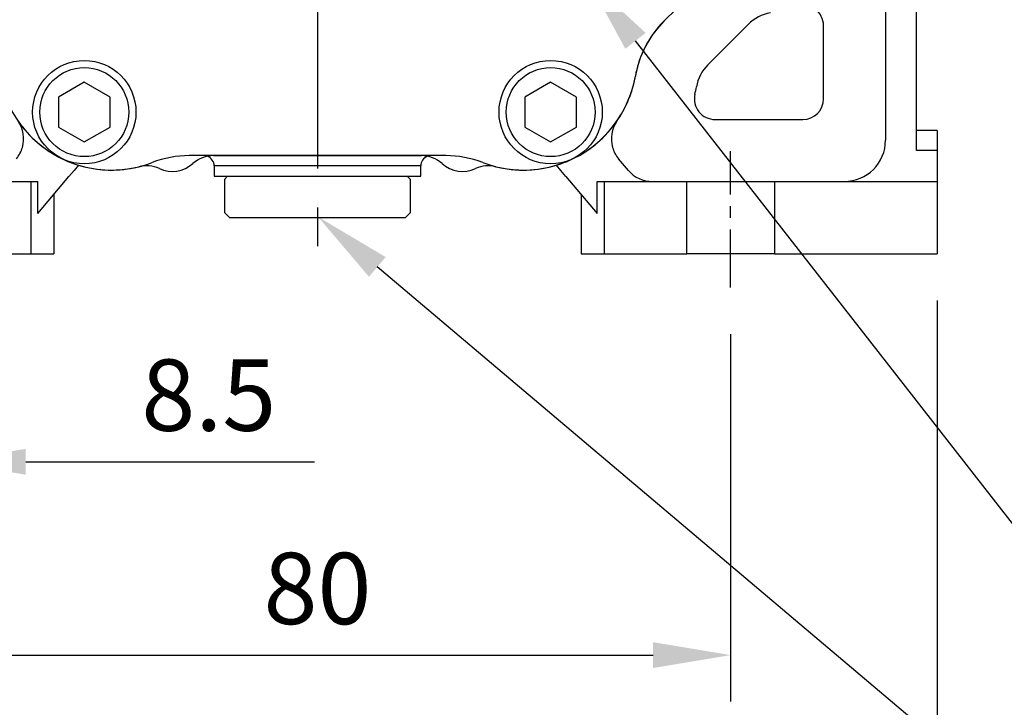
# Model space of a CAD drawing. Extents: x -21 to 920, y -12 to 588.
# Drawn here: x 303 to 399, y 121 to 188 of the extents above; entities that cross this region are included whole.
import ezdxf

# ---------------------------------------------------------------- set-up
doc = ezdxf.new("R2010")
doc.units = 0
doc.header["$LTSCALE"] = 15
doc.header["$MEASUREMENT"] = 0
doc.linetypes.add('CENTER', pattern=[2, 1.25, -0.25, 0.25, -0.25])
doc.layers.get('Defpoints').update_dxf_attribs({"linetype": 'CONTINUOUS'})
for name, color, linetype in [('CEN', 2, 'CENTER'), ('DIM', 3, 'CONTINUOUS'), ('MAIN', 7, 'CONTINUOUS')]:
    doc.layers.add(name, color=color, linetype=linetype)
doc.styles.get("Standard").update_dxf_attribs({"font": 'SIMPLEX.SHX'})
doc.dimstyles.new('C', dxfattribs={"dimscale": 3, "dimtxt": 2.3, "dimasz": 2.5, "dimexe": 1, "dimexo": 1, "dimgap": 1, "dimtad": 1, "dimtoh": 1, "dimdec": 4, "dimdsep": 46, "dimtxsty": 'Standard', "dimcen": 0, "dimclrd": 256, "dimclre": 256, "dimclrt": 256, "dimadec": 0, "dimazin": 0, "dimtfac": 0.6, "dimtdec": 4, "dimtofl": 0, "dimtmove": 0, "dimatfit": 3, "dimfxl": 0, "dimtolj": 1, "dimarcsym": 0})
doc.dimstyles.new('L', dxfattribs={"dimscale": 3, "dimtxt": 2.3, "dimasz": 2.5, "dimexe": 1.5, "dimexo": 1.5, "dimgap": 1, "dimtad": 1, "dimdec": 3, "dimdsep": 46, "dimtxsty": 'Standard', "dimcen": 0, "dimclrd": 256, "dimclre": 256, "dimclrt": 256, "dimaunit": 1, "dimazin": 2, "dimtfac": 0.6, "dimtdec": 3, "dimtmove": 0, "dimatfit": 3, "dimfxl": 0, "dimtolj": 1, "dimarcsym": 0})

# ---------------------------------------------------------------- blocks, each defined once
blk = doc.blocks.new('BM06')
at = {"layer": 'MAIN'}
blk.add_lwpolyline([(-2.5, -1.443), (0, -2.887), (2.5, -1.443), (2.5, 1.443), (0, 2.887), (-2.5, 1.443)], close=True, dxfattribs=at)
for radius in [5, 4.307]:
    blk.add_circle((0, 0), radius, dxfattribs=at)
blk = doc.blocks.new('5D5050DMA-正')
at = {"layer": 'MAIN'}
for p, q in [((33.555, -37.473), (32.85, -38.257)), ((33.599, -37.429), (33.555, -37.473)), ((33.679, -37.349), (33.599, -37.429)), ((12.419, -50.5), (-12.419, -50.5)), ((-25.044, -50.643), (-24.488, -50.914)), ((-24.495, -50.91), (-25.027, -50.651)), ((24.96, -50.686), (24.559, -50.881))]:
    blk.add_line(p, q, dxfattribs=at)
for centre, radius, start, end in [((40.627, -44.544), 10, 141.04637, 169.99451), ((-19.946, -40.895), 11, 190.00549, 242.49038), ((19.946, -40.895), 11, 248.99758, 349.99451), ((-12.419, -60.5), 10, 90, 111.00242), ((12.419, -60.5), 10, 68.99758, 90), ((-19.946, -40.895), 11, 245.57067, 291.00242)]:
    blk.add_arc(centre, radius, start, end, dxfattribs=at)
at = {"layer": 'CEN'}
for p in [(-22.576, -46.288), (22.578, -46.287)]:
    blk.add_blockref('BM06', p, dxfattribs=at)
blk = doc.blocks.new('*D47')
at = {"layer": 'Defpoints', "color": 0}
for p in [(305.868, 258.484), (358.215, 191.516)]:
    blk.add_point(p, dxfattribs=at)
at = {"layer": 'DIM', "lineweight": -2}
for p, q in [((402.121, 135.345), (362.834, 185.607)), ((465.25, 135.345), (402.121, 135.345))]:
    blk.add_line(p, q, dxfattribs=at)
at = {"layer": 'DIM'}
blk.add_solid([(363.818, 186.376), (361.849, 184.837), (358.215, 191.516)], dxfattribs=at)
at = {"layer": 'DIM', "insert": (435.186, 147.545), "char_height": 6.9, "attachment_point": 5}
blk.add_mtext('\\A1;PCD∅85\\P2x4xM8x12L', dxfattribs=at)
blk = doc.blocks.new('*D48')
at = {"layer": 'Defpoints', "color": 0}
for p in [(330.954, 169.546), (332.107, 168.573)]:
    blk.add_point(p, dxfattribs=at)
at = {"layer": 'DIM', "lineweight": -2}
for p, q in [((406.197, 106.007), (337.837, 163.734)), ((461.934, 106.007), (406.197, 106.007))]:
    blk.add_line(p, q, dxfattribs=at)
at = {"layer": 'DIM'}
blk.add_solid([(338.643, 164.689), (337.031, 162.779), (332.107, 168.573)], dxfattribs=at)
at = {"layer": 'DIM', "insert": (435.565, 114.264), "char_height": 6.9, "attachment_point": 5}
blk.add_mtext('\\A1;PS1/4{\\fPMingLiU|b0|i0|c136|p18;塞頭}', dxfattribs=at)
blk = doc.blocks.new('A$C09b93172')
at = {"layer": 'CEN', "ltscale": 0.3}
blk.add_line((40, -63.257), (40, -50.073), dxfattribs=at)
at = {"layer": 'MAIN'}
for p, q in [((58, -37.412), (58, -29.135)), ((33.555, -37.473), (37.473, -33.555)), ((55, -34.077), (55, -37.412)), ((41.715, -37.798), (37.798, -41.715)), ((49, -45), (49, -37.938)), ((55, -37.412), (55, -49)), ((58, -50), (58, -37.412)), ((38.497, -47), (47, -47)), ((60, -48.073), (58, -48.073)), ((60, -48.073), (60, -50)), ((-10.061, -50.5), (10.061, -50.5)), ((60, -50), (58, -50)), ((60, -50), (60, -53)), ((30.101, -51.928), (29.154, -50.799)), ((-10, -51.5), (-10, -52.5)), ((10, -51.5), (-10, -51.5)), ((-10, -51.5), (-10, -52.5)), ((10, -51.5), (-10, -51.5)), ((10, -52.5), (10, -51.5)), ((10, -52.5), (10, -51.5)), ((-35.75, -53), (-27.75, -53)), ((-27.75, -53), (-27.75, -60)), ((-27.75, -53), (-27.069, -53)), ((-27.069, -56.093), (-24.062, -52.51)), ((-27.069, -56.093), (-27.069, -53)), ((-10, -52.5), (10, -52.5)), ((-10, -52.5), (10, -52.5)), ((-8.7, -52.5), (-9, -52.8)), ((-9, -52.8), (-9, -56)), ((-8.7, -52.5), (8.7, -52.5)), ((9, -52.8), (8.7, -52.5)), ((9, -56), (9, -52.8)), ((24.062, -52.51), (27.069, -56.093)), ((27.069, -56.093), (27.069, -53)), ((27.069, -53), (27.75, -53)), ((27.75, -53), (27.75, -60)), ((27.75, -53), (35.75, -53)), ((35.75, -60), (35.75, -53)), ((35.75, -53), (44.25, -53)), ((44.25, -53), (44.25, -60)), ((44.25, -53), (60, -53)), ((60, -53), (60, -60)), ((-25.523, -54.251), (-25.523, -60)), ((25.523, -54.251), (25.523, -60)), ((-9, -56), (-8.5, -56.5)), ((8.5, -56.5), (9, -56)), ((8.5, -56.5), (-8.5, -56.5)), ((-35.75, -60), (-27.75, -60)), ((-27.75, -60), (-25.523, -60)), ((25.523, -60), (27.75, -60)), ((27.75, -60), (35.75, -60)), ((44.25, -60), (35.75, -60)), ((44.25, -60), (60, -60))]:
    blk.add_line(p, q, dxfattribs=at)
at = {"layer": 'MAIN', "flags": 128}
for points in [[(-23.147, -51.419), (-23.569, -51.923), (-24.062, -52.51)], [(24.062, -52.51), (23.576, -51.931), (23.147, -51.419)]]:
    blk.add_lwpolyline(points, dxfattribs=at)
at = {"layer": 'MAIN'}
for centre, radius, start, end in [((47, -37.938), 2, 0, 108.74211), ((44.544, -40.627), 4, 100.00549, 135), ((40.627, -44.544), 10, 135, 169.99451), ((40.627, -44.544), 4, 135, 169.99451), ((19.946, -40.895), 11, 325.2697, 349.99451), ((19.946, -40.895), 17, 347.52311, 349.99451), ((38.497, -45), 2, 167.52311, 270), ((47, -45), 2, 270, 0), ((-19.946, -40.895), 11, 214.7303, 244), ((-31.452, -48.871), 3, 343.97981, 34.73031), ((19.946, -40.895), 11, 296, 325.2697), ((31.452, -48.871), 3, 145.26984, 196.02004), ((51, -49), 4, 270, 0), ((-31.452, -48.871), 3, 320, 343.97985), ((-10.061, -53.5), 3, 90, 131.7599), ((10.061, -53.5), 3, 48.2401, 90), ((31.452, -48.871), 3, 196.02015, 220), ((-19.946, -40.895), 11, 244, 253.08421), ((-19.946, -40.895), 11, 253.08421, 284.00741), ((-16.557, -54.479), 3, 65.37863, 104.00741), ((-14.058, -49.024), 3, 245.37863, 311.7599), ((-11, -51.5), 1, 0, 70.04299), ((-11, -51.5), 1, 0, 70.04299), ((11, -51.5), 1, 109.95701, 180), ((11, -51.5), 1, 109.95701, 180), ((14.058, -49.024), 3, 228.2401, 294.62137), ((16.557, -54.479), 3, 75.99259, 114.62137), ((19.946, -40.895), 11, 255.99259, 286.91579), ((19.946, -40.895), 11, 286.91579, 296), ((32.399, -50), 3, 220, 270)]:
    blk.add_arc(centre, radius, start, end, dxfattribs=at)
blk = doc.blocks.new('*D53')
at = {"layer": 'Defpoints', "color": 0}
for p in [(287.791, 165), (296.291, 165), (296.291, 144.883)]:
    blk.add_point(p, dxfattribs=at)
at = {"layer": 'DIM', "lineweight": -2}
for p, q in [((287.791, 160.5), (287.791, 140.383)), ((296.291, 160.5), (296.291, 140.383)), ((280.291, 144.883), (272.791, 144.883)), ((287.791, 144.883), (296.291, 144.883)), ((303.791, 144.883), (331.748, 144.883))]:
    blk.add_line(p, q, dxfattribs=at)
at = {"layer": 'DIM'}
for points in [[(280.291, 146.133), (280.291, 143.633), (287.791, 144.883)], [(303.791, 146.133), (303.791, 143.633), (296.291, 144.883)]]:
    blk.add_solid(points, dxfattribs=at)
at = {"layer": 'DIM', "insert": (321.52, 151.333), "char_height": 6.9, "attachment_point": 5}
blk.add_mtext('\\A1;8.5', dxfattribs=at)
blk = doc.blocks.new('*D54')
at = {"layer": 'Defpoints', "color": 0}
for p in [(292.041, 161.743), (372.041, 161.743), (372.041, 126.184)]:
    blk.add_point(p, dxfattribs=at)
at = {"layer": 'DIM', "lineweight": -2}
for p, q in [((292.041, 157.243), (292.041, 121.684)), ((372.041, 157.243), (372.041, 121.684)), ((299.541, 126.184), (364.541, 126.184))]:
    blk.add_line(p, q, dxfattribs=at)
at = {"layer": 'DIM'}
for points in [[(299.541, 127.434), (299.541, 124.934), (292.041, 126.184)], [(364.541, 127.434), (364.541, 124.934), (372.041, 126.184)]]:
    blk.add_solid(points, dxfattribs=at)
at = {"layer": 'DIM', "insert": (332.041, 132.634), "char_height": 6.9, "attachment_point": 5}
blk.add_mtext('\\A1;80', dxfattribs=at)
blk = doc.blocks.new('*D55')
at = {"layer": 'Defpoints', "color": 0}
for p in [(272.041, 165), (392.041, 165), (392.041, 101.718)]:
    blk.add_point(p, dxfattribs=at)
at = {"layer": 'DIM', "lineweight": -2}
for p, q in [((272.041, 160.5), (272.041, 97.218)), ((392.041, 160.5), (392.041, 97.218)), ((279.541, 101.718), (384.541, 101.718))]:
    blk.add_line(p, q, dxfattribs=at)
at = {"layer": 'DIM'}
for points in [[(279.541, 102.968), (279.541, 100.468), (272.041, 101.718)], [(384.541, 102.968), (384.541, 100.468), (392.041, 101.718)]]:
    blk.add_solid(points, dxfattribs=at)
at = {"layer": 'DIM', "insert": (332.041, 108.168), "char_height": 6.9, "attachment_point": 5}
blk.add_mtext('\\A1;120', dxfattribs=at)

msp = doc.modelspace()

# ---------------------------------------------------------------- linework, layer by layer
at = {"layer": 'CEN'}
msp.add_line((332.04131, 312), (332.04131, 163), dxfattribs=at)

# ---------------------------------------------------------------- block references
at = {"layer": 'MAIN'}
for name in ['A$C09b93172', '5D5050DMA-正']:
    msp.add_blockref(name, (332.04131, 225), dxfattribs=at)

# ---------------------------------------------------------------- dimensions: what is measured, and where the dimension line sits
at = {"layer": 'DIM'}
dim = msp.add_diameter_dim_2p(p1=(305.86789, 258.48436), p2=(358.21473, 191.51564), text='PCD<>\\P2x4xM8x12L', dimstyle='C', dxfattribs=at)
dim.commit()
dim.dimension.update_dxf_attribs({"geometry": '*D47', "text_midpoint": (435.18556, 135.34482), "dimtype": 163})
dim = msp.add_radius_dim(center=(330.95424, 169.54592), mpoint=(332.1068, 168.57264), text='PS1/4{\\fPMingLiU|b0|i0|c136|p18;塞頭}', dimstyle='C', dxfattribs=at)
dim.commit()
dim.dimension.update_dxf_attribs({"geometry": '*D48', "text_midpoint": (435.56541, 106.00691), "dimtype": 164})
for base, p1, p2, picture, middle in [((392.04131, 101.71847), (272.04131, 165), (392.04131, 165), '*D55', (332.04131, 108.16847)), ((296.29131, 144.88335), (287.79131, 165), (296.29131, 165), '*D53', (321.51988, 151.33335)), ((372.04131, 126.18447), (292.04131, 161.74281), (372.04131, 161.74281), '*D54', (332.04131, 132.63447))]:
    dim = msp.add_linear_dim(base=base, p1=p1, p2=p2, dimstyle='L', dxfattribs=at)
    dim.commit()
    dim.dimension.update_dxf_attribs({"geometry": picture, "text_midpoint": middle})

doc.saveas('drawing.dxf')
